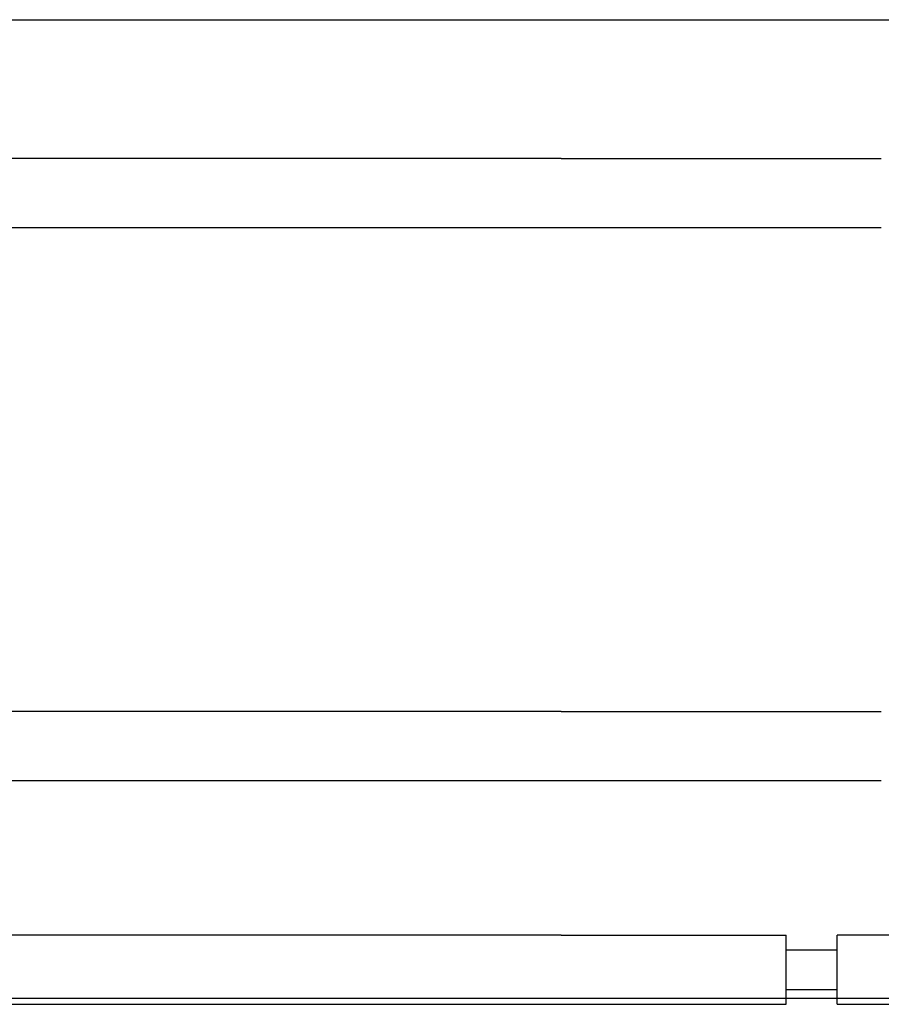
# Model space of a CAD drawing. Units: inches. Extents: x 0.7 to 17.1, y -41.2 to -20.4.
# Drawn here: x 5.5 to 7, y -34.7 to -33 of the extents above; entities that cross this region are included whole.
import ezdxf

# ---------------------------------------------------------------- set-up
doc = ezdxf.new("R2010")
doc.units = ezdxf.units.IN
doc.header["$MEASUREMENT"] = 0
doc.layers.add('dims', color=7, linetype='CONTINUOUS')
doc.layers.add('geom', color=7, linetype='CONTINUOUS')

msp = doc.modelspace()

# ---------------------------------------------------------------- linework, layer by layer
at = {"layer": 'dims', "color": 7, "linetype": 'Continuous'}
for p, q in [((4.8168, -32.9996), (8.4825, -32.9996)), ((4.8168, -34.7321), (8.1994, -34.7321)), ((4.8168, -34.7321), (8.4825, -34.7321))]:
    msp.add_line(p, q, dxfattribs=at)
at = {"layer": 'geom', "color": 7, "linetype": 'Continuous'}
for p, q in [((6.4138, -33.2452), (5.2444, -33.2452)), ((6.4138, -33.2452), (6.9802, -33.2452)), ((5.2444, -33.3675), (6.4138, -33.3675)), ((6.4138, -33.3675), (6.9802, -33.3675)), ((6.4138, -34.2247), (5.2444, -34.2247)), ((6.4138, -34.2247), (6.9802, -34.2247)), ((5.2444, -34.347), (6.4138, -34.347)), ((6.4138, -34.347), (6.9802, -34.347)), ((6.4138, -34.6208), (5.0084, -34.6208)), ((6.4138, -34.6208), (6.8118, -34.6208)), ((6.8118, -34.743), (6.8118, -34.6208)), ((7.4643, -34.6208), (6.9018, -34.6208)), ((6.9018, -34.743), (6.9018, -34.6208)), ((6.9018, -34.647), (6.8118, -34.647)), ((6.8118, -34.7168), (6.9018, -34.7168)), ((5.0084, -34.743), (6.4138, -34.743)), ((6.4138, -34.743), (6.8118, -34.743)), ((6.9018, -34.743), (7.4643, -34.743))]:
    msp.add_line(p, q, dxfattribs=at)

doc.saveas('drawing.dxf')
